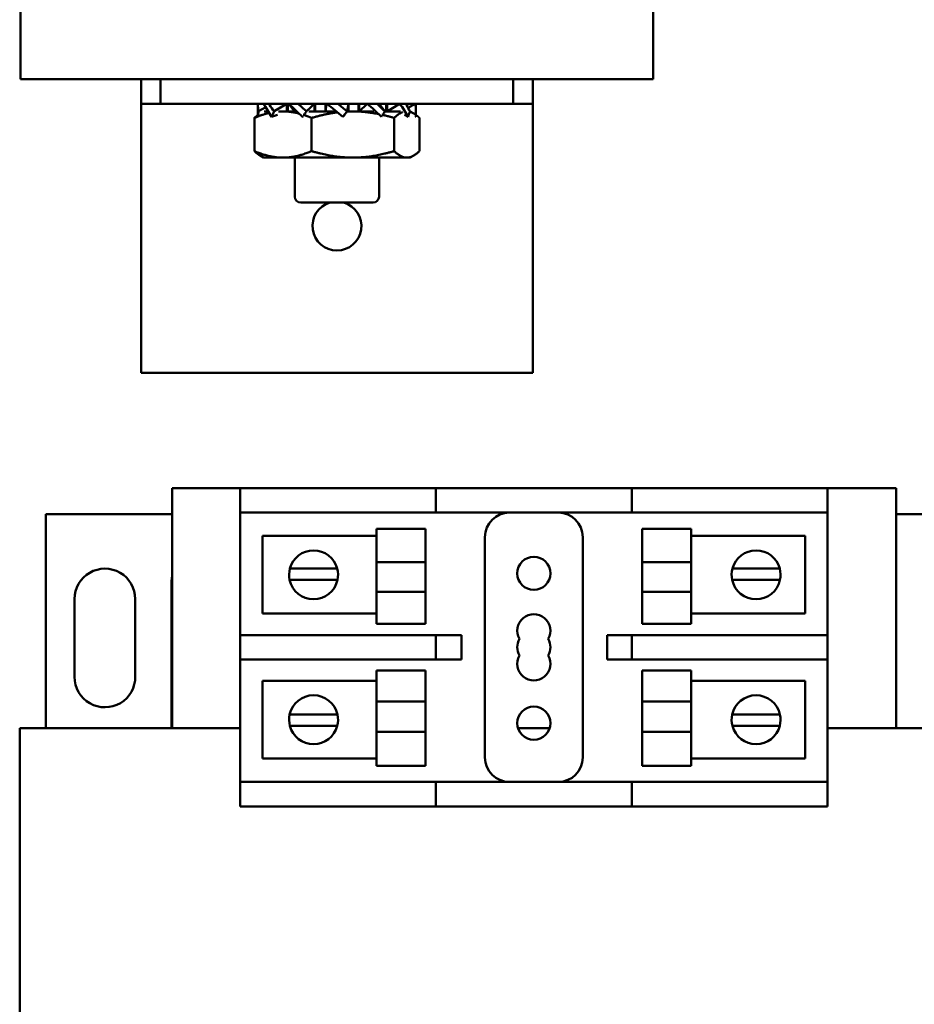
# Model space of a CAD drawing. Units: inches. Extents: x 0.5 to 21.5, y 0.2 to 16.7.
# Drawn here: x 8.3 to 9.1, y 8.8 to 9.7 of the extents above; entities that cross this region are included whole.
import ezdxf

# ---------------------------------------------------------------- set-up
doc = ezdxf.new("R2010")
doc.units = ezdxf.units.IN
doc.header["$MEASUREMENT"] = 0
doc.layers.add('Visible (ANSI)', color=7, linetype='Continuous', lineweight=50)

msp = doc.modelspace()

# ---------------------------------------------------------------- linework, layer by layer
at = {"layer": 'Visible (ANSI)'}
for p, q in [((8.34589, 10.36248), (8.34589, 9.63649)), ((8.88423, 10.36248), (8.88423, 9.63649)), ((8.88423, 9.63649), (8.34589, 9.63649)), ((8.44839, 9.63649), (8.44839, 9.61566)), ((8.46506, 9.63649), (8.46506, 9.61566)), ((8.76506, 9.61566), (8.76506, 9.63649)), ((8.78173, 9.63649), (8.78173, 9.61566)), ((8.44839, 9.61566), (8.46506, 9.61566)), ((8.44839, 9.61566), (8.44839, 9.59483)), ((8.46506, 9.61566), (8.76506, 9.61566)), ((8.5478, 9.60852), (8.5478, 9.61566)), ((8.54837, 9.60926), (8.55451, 9.61261)), ((8.56168, 9.60926), (8.57239, 9.61566)), ((8.57239, 9.6091), (8.57239, 9.61566)), ((8.57316, 9.6091), (8.57316, 9.61566)), ((8.57415, 9.6155), (8.57906, 9.6091)), ((8.58928, 9.60926), (8.59611, 9.61566)), ((8.59611, 9.6091), (8.59611, 9.61566)), ((8.59655, 9.6091), (8.59655, 9.61566)), ((8.60522, 9.61566), (8.60522, 9.6091)), ((8.60632, 9.6155), (8.60522, 9.6091)), ((8.6238, 9.60926), (8.6249, 9.61566)), ((8.6249, 9.6091), (8.6249, 9.61566)), ((8.63357, 9.61566), (8.63357, 9.6091)), ((8.63401, 9.61566), (8.63401, 9.6091)), ((8.64084, 9.6155), (8.63401, 9.6091)), ((8.65597, 9.60926), (8.65106, 9.61566)), ((8.65696, 9.61566), (8.65696, 9.6091)), ((8.65773, 9.61566), (8.65773, 9.6091)), ((8.66845, 9.6155), (8.65773, 9.6091)), ((8.68175, 9.6155), (8.67561, 9.61215)), ((8.68232, 9.60852), (8.68232, 9.61566)), ((8.76506, 9.61566), (8.78173, 9.61566)), ((8.78173, 9.59483), (8.78173, 9.61566)), ((8.54481, 9.60353), (8.54481, 9.57529)), ((8.55648, 9.6091), (8.55325, 9.6091)), ((8.55945, 9.60449), (8.56451, 9.60629)), ((8.56916, 9.6091), (8.56558, 9.6091)), ((8.58084, 9.6091), (8.56916, 9.6091)), ((8.58582, 9.60449), (8.58596, 9.60455)), ((8.61438, 9.6091), (8.59117, 9.6091)), ((8.59351, 9.60353), (8.59351, 9.57529)), ((8.62002, 9.60449), (8.62193, 9.60629)), ((8.62864, 9.6091), (8.62368, 9.6091)), ((8.64648, 9.6091), (8.62864, 9.6091)), ((8.66919, 9.6091), (8.65588, 9.6091)), ((8.66376, 9.60353), (8.66376, 9.57529)), ((8.67563, 9.60449), (8.67248, 9.60629)), ((8.6774, 9.6091), (8.67714, 9.6091)), ((8.6774, 9.6091), (8.68039, 9.60737)), ((8.68214, 9.60449), (8.68197, 9.60455)), ((8.68531, 9.60353), (8.68531, 9.57529)), ((8.44839, 9.59483), (8.44839, 9.38649)), ((8.78173, 9.59483), (8.78173, 9.38649)), ((8.55273, 9.56973), (8.54973, 9.57146)), ((8.55273, 9.56973), (8.56916, 9.56973)), ((8.56916, 9.56973), (8.62864, 9.56973)), ((8.57923, 9.56973), (8.57923, 9.53649)), ((8.67454, 9.56973), (8.62864, 9.56973)), ((8.65089, 9.56973), (8.65089, 9.53649)), ((8.67454, 9.56973), (8.6774, 9.56973)), ((8.6774, 9.56973), (8.68039, 9.57146)), ((8.64589, 9.53149), (8.58423, 9.53149)), ((8.44839, 9.38649), (8.78173, 9.38649)), ((8.4748, 9.08427), (8.4748, 9.28843)), ((8.4748, 9.28843), (8.53263, 9.28843)), ((8.53263, 9.28843), (8.53263, 9.2676)), ((8.53263, 9.28843), (8.55347, 9.28843)), ((8.55347, 9.28843), (8.6993, 9.28843)), ((8.6993, 9.2676), (8.6993, 9.28843)), ((8.72013, 9.28843), (8.6993, 9.28843)), ((8.72013, 9.28843), (8.84513, 9.28843)), ((8.86597, 9.28843), (8.84513, 9.28843)), ((8.86597, 9.28843), (8.8868, 9.28843)), ((8.86597, 9.28843), (8.86597, 9.2676)), ((8.8868, 9.28843), (9.0118, 9.28843)), ((9.0118, 9.28843), (9.03263, 9.28843)), ((9.03263, 9.28843), (9.09097, 9.28843)), ((9.03263, 9.2676), (9.03263, 9.28843)), ((9.09097, 9.28843), (9.09097, 9.08427)), ((8.3674, 9.26617), (8.4748, 9.26617)), ((8.3674, 9.08427), (8.3674, 9.26617)), ((8.53263, 9.16343), (8.53263, 9.2676)), ((8.55347, 9.2676), (8.53263, 9.2676)), ((8.55347, 9.2676), (8.6993, 9.2676)), ((8.6993, 9.2676), (8.72013, 9.2676)), ((8.72013, 9.2676), (8.84513, 9.2676)), ((8.84513, 9.2676), (8.86597, 9.2676)), ((8.8868, 9.2676), (8.86597, 9.2676)), ((8.8868, 9.2676), (9.0118, 9.2676)), ((9.03263, 9.2676), (9.0118, 9.2676)), ((9.03263, 9.2676), (9.03263, 9.16343)), ((9.09097, 9.26617), (9.19787, 9.26617)), ((8.64879, 9.22553), (8.64879, 9.25383)), ((8.69046, 9.25383), (8.64879, 9.25383)), ((8.69046, 9.22553), (8.69046, 9.25383)), ((8.87481, 9.22553), (8.87481, 9.25383)), ((8.87481, 9.25383), (8.91648, 9.25383)), ((8.91648, 9.25383), (8.91648, 9.22553)), ((8.55188, 9.24774), (8.64879, 9.24774)), ((8.55188, 9.18162), (8.55188, 9.24774)), ((8.74097, 9.24677), (8.74097, 9.05927)), ((8.8243, 9.05927), (8.8243, 9.24677)), ((8.91648, 9.24774), (9.01339, 9.24774)), ((9.01339, 9.24774), (9.01339, 9.18162)), ((8.57505, 9.21995), (8.58574, 9.21995)), ((8.58574, 9.21995), (8.60467, 9.21995)), ((8.60467, 9.21995), (8.61536, 9.21995)), ((8.69046, 9.22553), (8.64879, 9.22553)), ((8.64879, 9.22553), (8.64879, 9.20024)), ((8.69046, 9.22553), (8.69046, 9.20024)), ((8.87481, 9.22553), (8.91648, 9.22553)), ((8.87481, 9.22553), (8.87481, 9.20024)), ((8.91648, 9.20024), (8.91648, 9.22553)), ((8.95157, 9.21995), (8.96226, 9.21995)), ((8.96226, 9.21995), (8.98119, 9.21995)), ((8.98119, 9.21995), (8.99188, 9.21995)), ((8.58528, 9.21035), (8.57483, 9.21035)), ((8.60514, 9.21035), (8.58528, 9.21035)), ((8.61558, 9.21035), (8.60514, 9.21035)), ((8.96179, 9.21035), (8.95135, 9.21035)), ((8.98165, 9.21035), (8.96179, 9.21035)), ((8.9921, 9.21035), (8.98165, 9.21035)), ((8.4743, 9.08427), (8.4743, 9.2051)), ((8.3918, 9.12777), (8.3918, 9.1941)), ((8.44347, 9.1941), (8.44346, 9.12821)), ((8.69046, 9.20024), (8.64879, 9.20024)), ((8.64879, 9.17285), (8.64879, 9.20024)), ((8.69046, 9.17285), (8.69046, 9.20024)), ((8.87481, 9.20024), (8.91648, 9.20024)), ((8.87481, 9.17285), (8.87481, 9.20024)), ((8.91648, 9.20024), (8.91648, 9.17285)), ((8.64879, 9.18162), (8.55188, 9.18162)), ((9.01339, 9.18162), (8.91648, 9.18162)), ((8.69046, 9.17285), (8.64879, 9.17285)), ((8.87481, 9.17285), (8.91648, 9.17285)), ((8.53263, 9.16343), (8.55347, 9.16343)), ((8.53263, 9.16343), (8.53263, 9.1426)), ((8.6993, 9.16343), (8.55347, 9.16343)), ((8.72013, 9.16343), (8.6993, 9.16343)), ((8.6993, 9.1426), (8.6993, 9.16343)), ((8.7212, 9.16343), (8.72013, 9.16343)), ((8.7212, 9.1426), (8.7212, 9.16343)), ((8.86597, 9.16343), (8.84513, 9.16343)), ((8.84513, 9.16343), (8.84513, 9.1426)), ((8.86597, 9.16343), (8.8868, 9.16343)), ((8.86597, 9.16343), (8.86597, 9.1426)), ((9.0118, 9.16343), (8.8868, 9.16343)), ((9.0118, 9.16343), (9.03263, 9.16343)), ((9.03263, 9.1426), (9.03263, 9.16343)), ((8.53263, 9.03843), (8.53263, 9.1426)), ((8.55347, 9.1426), (8.53263, 9.1426)), ((8.55347, 9.1426), (8.6993, 9.1426)), ((8.6993, 9.1426), (8.72013, 9.1426)), ((8.72013, 9.1426), (8.7212, 9.1426)), ((8.84513, 9.1426), (8.86597, 9.1426)), ((8.8868, 9.1426), (8.86597, 9.1426)), ((8.8868, 9.1426), (9.0118, 9.1426)), ((9.03263, 9.1426), (9.0118, 9.1426)), ((9.03263, 9.1426), (9.03263, 9.03843)), ((8.64879, 9.10692), (8.64879, 9.13319)), ((8.69046, 9.13319), (8.64879, 9.13319)), ((8.69046, 9.10692), (8.69046, 9.13319)), ((8.87481, 9.10692), (8.87481, 9.13319)), ((8.87481, 9.13319), (8.91648, 9.13319)), ((8.91648, 9.13319), (8.91648, 9.10692)), ((8.55188, 9.12441), (8.64879, 9.12441)), ((8.55188, 9.0583), (8.55188, 9.12441)), ((8.91648, 9.12441), (9.01339, 9.12441)), ((9.01339, 9.12441), (9.01339, 9.0583)), ((8.69046, 9.10692), (8.64879, 9.10692)), ((8.64879, 9.10692), (8.64879, 9.08107)), ((8.69046, 9.10692), (8.69046, 9.08107)), ((8.87481, 9.10692), (8.91648, 9.10692)), ((8.87481, 9.10692), (8.87481, 9.08107)), ((8.91648, 9.08107), (8.91648, 9.10692)), ((8.57483, 9.09569), (8.58528, 9.09569)), ((8.58528, 9.09569), (8.60514, 9.09569)), ((8.60514, 9.09569), (8.61558, 9.09569)), ((8.95135, 9.09569), (8.96179, 9.09569)), ((8.96179, 9.09569), (8.98165, 9.09569)), ((8.98165, 9.09569), (8.9921, 9.09569)), ((8.34513, 8.6476), (8.34513, 9.08427)), ((8.34513, 9.08427), (8.4748, 9.08427)), ((8.53263, 9.08427), (8.4748, 9.08427)), ((8.58574, 9.08609), (8.57505, 9.08609)), ((8.60467, 9.08609), (8.58574, 9.08609)), ((8.61536, 9.08609), (8.60467, 9.08609)), ((8.79609, 9.08427), (8.76918, 9.08427)), ((8.96226, 9.08609), (8.95157, 9.08609)), ((8.98119, 9.08609), (8.96226, 9.08609)), ((8.99188, 9.08609), (8.98119, 9.08609)), ((9.09097, 9.08427), (9.03263, 9.08427)), ((9.09097, 9.08427), (9.22013, 9.08427)), ((8.69046, 9.08107), (8.64879, 9.08107)), ((8.64879, 9.05221), (8.64879, 9.08107)), ((8.69046, 9.05221), (8.69046, 9.08107)), ((8.87481, 9.08107), (8.91648, 9.08107)), ((8.87481, 9.05221), (8.87481, 9.08107)), ((8.91648, 9.08107), (8.91648, 9.05221)), ((8.64879, 9.0583), (8.55188, 9.0583)), ((8.69046, 9.05221), (8.64879, 9.05221)), ((8.87481, 9.05221), (8.91648, 9.05221)), ((9.01339, 9.0583), (8.91648, 9.0583)), ((8.53263, 9.03843), (8.55347, 9.03843)), ((8.53263, 9.03843), (8.53263, 9.0176)), ((8.6993, 9.03843), (8.55347, 9.03843)), ((8.72013, 9.03843), (8.6993, 9.03843)), ((8.6993, 9.0176), (8.6993, 9.03843)), ((8.84513, 9.03843), (8.72013, 9.03843)), ((8.86597, 9.03843), (8.84513, 9.03843)), ((8.86597, 9.03843), (8.8868, 9.03843)), ((8.86597, 9.03843), (8.86597, 9.0176)), ((9.0118, 9.03843), (8.8868, 9.03843)), ((9.0118, 9.03843), (9.03263, 9.03843)), ((9.03263, 9.0176), (9.03263, 9.03843)), ((8.55347, 9.0176), (8.53263, 9.0176)), ((8.6993, 9.0176), (8.55347, 9.0176)), ((8.6993, 9.0176), (8.72013, 9.0176)), ((8.84513, 9.0176), (8.72013, 9.0176)), ((8.84513, 9.0176), (8.86597, 9.0176)), ((8.8868, 9.0176), (8.86597, 9.0176)), ((9.0118, 9.0176), (8.8868, 9.0176)), ((9.03263, 9.0176), (9.0118, 9.0176))]:
    msp.add_line(p, q, dxfattribs=at)
for centre in [(8.78263, 9.21593), (8.78263, 9.08843)]:
    msp.add_circle(centre, 0.01408, dxfattribs=at)
for centre, radius, start, end in [((8.58423, 9.53649), 0.005, 180, 270), ((8.64589, 9.53649), 0.005, 270, 0), ((8.61506, 9.51149), 0.02083, 106.2602, 73.7398), ((8.7618, 9.24677), 0.02083, 90, 180), ((8.80347, 9.24677), 0.02083, 0, 90), ((8.59521, 9.21468), 0.02083, 14.64022, 165.35978), ((8.97172, 9.21468), 0.02083, 14.64022, 165.35978), ((8.41763, 9.1941), 0.02583, 359.99675, 180), ((8.59521, 9.21468), 0.02083, 165.35978, 192.00517), ((8.59521, 9.21468), 0.02083, 347.99483, 14.64022), ((8.97172, 9.21468), 0.02083, 165.35978, 192.00517), ((8.97172, 9.21468), 0.02083, 347.99483, 14.64022), ((8.55763, 9.2051), 0.08333, 173.75285, 180), ((8.59521, 9.21468), 0.02083, 192.00517, 347.99483), ((8.97172, 9.21468), 0.02083, 192.00517, 347.99483), ((8.78263, 9.1671), 0.01408, 330, 210), ((8.78263, 9.15302), 0.01408, 150, 210), ((8.78263, 9.15302), 0.01408, 330, 30), ((8.78263, 9.13893), 0.01408, 150, 30), ((8.41763, 9.12777), 0.02583, 180, 0.97427), ((8.59521, 9.09136), 0.02083, 12.00517, 167.99483), ((8.97172, 9.09136), 0.02083, 12.00517, 167.99483), ((8.59521, 9.09136), 0.02083, 167.99483, 194.64022), ((8.59521, 9.09136), 0.02083, 345.35978, 12.00517), ((8.97172, 9.09136), 0.02083, 167.99483, 194.64022), ((8.97172, 9.09136), 0.02083, 345.35978, 12.00517), ((8.59521, 9.09136), 0.02083, 194.64022, 345.35978), ((8.97172, 9.09136), 0.02083, 194.64022, 345.35978), ((8.7618, 9.05927), 0.02083, 180, 270), ((8.80347, 9.05927), 0.02083, 270, 0)]:
    msp.add_arc(centre, radius, start, end, dxfattribs=at)
for points, knots in [([(8.54781, 9.61566), (8.54781, 9.61533), (8.54782, 9.61501), (8.54789, 9.61282), (8.54807, 9.61091), (8.54837, 9.60926)], [0.1099274, 0.1099274, 0.1099274, 0.1099274, 0.1327742, 0.1327742, 0.2650406, 0.2650406, 0.2650406, 0.2650406]), ([(8.55945, 9.60449), (8.55816, 9.60626), (8.55698, 9.60819), (8.55486, 9.61194), (8.55385, 9.61384), (8.55294, 9.6155)], [0, 0, 0, 0, 0.1327742, 0.1327742, 0.2650406, 0.2650406, 0.2650406, 0.2650406]), ([(8.55716, 9.61566), (8.55736, 9.61533), (8.55756, 9.61501), (8.55892, 9.61282), (8.56023, 9.61091), (8.56168, 9.60926)], [0.1099274, 0.1099274, 0.1099274, 0.1099274, 0.1327742, 0.1327742, 0.2650406, 0.2650406, 0.2650406, 0.2650406]), ([(8.58582, 9.60449), (8.58375, 9.60626), (8.58176, 9.60819), (8.57795, 9.61194), (8.57604, 9.61384), (8.57415, 9.6155)], [0, 0, 0, 0, 0.1327742, 0.1327742, 0.2650406, 0.2650406, 0.2650406, 0.2650406]), ([(8.58203, 9.61566), (8.58236, 9.61533), (8.5827, 9.61501), (8.585, 9.61282), (8.58709, 9.61091), (8.58928, 9.60926)], [0.1099274, 0.1099274, 0.1099274, 0.1099274, 0.1327742, 0.1327742, 0.2650406, 0.2650406, 0.2650406, 0.2650406]), ([(8.62002, 9.60449), (8.61772, 9.60626), (8.61546, 9.60819), (8.61099, 9.61194), (8.60868, 9.61384), (8.60632, 9.6155)], [0, 0, 0, 0, 0.1327742, 0.1327742, 0.2650406, 0.2650406, 0.2650406, 0.2650406]), ([(8.61574, 9.61566), (8.61613, 9.61533), (8.61652, 9.61501), (8.61913, 9.61282), (8.62144, 9.61091), (8.6238, 9.60926)], [0.1099274, 0.1099274, 0.1099274, 0.1099274, 0.1327742, 0.1327742, 0.2650406, 0.2650406, 0.2650406, 0.2650406]), ([(8.6529, 9.60449), (8.65099, 9.60626), (8.64905, 9.60819), (8.64512, 9.61194), (8.64303, 9.61384), (8.64084, 9.6155)], [0, 0, 0, 0, 0.1327742, 0.1327742, 0.2650406, 0.2650406, 0.2650406, 0.2650406]), ([(8.64928, 9.61566), (8.64961, 9.61533), (8.64994, 9.61501), (8.65217, 9.61282), (8.65408, 9.61091), (8.65597, 9.60926)], [0.1099274, 0.1099274, 0.1099274, 0.1099274, 0.1327742, 0.1327742, 0.2650406, 0.2650406, 0.2650406, 0.2650406]), ([(8.67563, 9.60449), (8.67463, 9.60626), (8.67354, 9.60819), (8.6712, 9.61194), (8.66989, 9.61384), (8.66845, 9.6155)], [0, 0, 0, 0, 0.1327742, 0.1327742, 0.2650406, 0.2650406, 0.2650406, 0.2650406]), ([(8.67365, 9.61566), (8.67384, 9.61533), (8.67402, 9.61501), (8.67527, 9.61282), (8.67627, 9.61091), (8.67718, 9.60926)], [0.1099274, 0.1099274, 0.1099274, 0.1099274, 0.1327742, 0.1327742, 0.2650406, 0.2650406, 0.2650406, 0.2650406]), ([(8.68175, 9.6155), (8.68206, 9.61384), (8.68223, 9.61193), (8.68235, 9.60819), (8.68231, 9.60626), (8.68214, 9.60449)], [-0.2650434, -0.2650434, -0.2650434, -0.2650434, -0.1326721, -0.1326721, 0, 0, 0, 0]), ([(8.54837, 9.60926), (8.54833, 9.60882), (8.54829, 9.60839), (8.54825, 9.60796), (8.54821, 9.60753), (8.54818, 9.6071), (8.54814, 9.60667), (8.54813, 9.60653), (8.54812, 9.60639), (8.54811, 9.60626)], [0, 0, 0, 0, 0.0002500095, 0.0002500095, 0.0002500095, 0.0005000166, 0.0005000166, 0.0005000166, 0.0005810805, 0.0005810805, 0.0005810805, 0.0005810805]), ([(8.56168, 9.60926), (8.56148, 9.60882), (8.56128, 9.60839), (8.56107, 9.60796), (8.56087, 9.60753), (8.56067, 9.6071), (8.56047, 9.60667), (8.56013, 9.60594), (8.55979, 9.60521), (8.55945, 9.60449)], [0, 0, 0, 0, 0.0002500095, 0.0002500095, 0.0002500095, 0.0005000166, 0.0005000166, 0.0005000166, 0.0009285656, 0.0009285656, 0.0009285656, 0.0009285656]), ([(8.58928, 9.60926), (8.58898, 9.60882), (8.58867, 9.60839), (8.58836, 9.60796), (8.58805, 9.60753), (8.58774, 9.6071), (8.58743, 9.60667), (8.58733, 9.60653), (8.58723, 9.60639), (8.58713, 9.60626)], [0, 0, 0, 0, 0.0002500095, 0.0002500095, 0.0002500095, 0.0005000166, 0.0005000166, 0.0005000166, 0.0005810805, 0.0005810805, 0.0005810805, 0.0005810805]), ([(8.6238, 9.60926), (8.62347, 9.60882), (8.62314, 9.60839), (8.62281, 9.60796), (8.62247, 9.60753), (8.62213, 9.6071), (8.62179, 9.60667), (8.62121, 9.60594), (8.62062, 9.60521), (8.62002, 9.60449)], [0, 0, 0, 0, 0.0002500095, 0.0002500095, 0.0002500095, 0.0005000166, 0.0005000166, 0.0005000166, 0.0009285656, 0.0009285656, 0.0009285656, 0.0009285656]), ([(8.65597, 9.60926), (8.65571, 9.60882), (8.65544, 9.60839), (8.65517, 9.60796), (8.6549, 9.60753), (8.65463, 9.6071), (8.65435, 9.60667), (8.65426, 9.60653), (8.65417, 9.60639), (8.65408, 9.60626)], [0, 0, 0, 0, 0.0002500095, 0.0002500095, 0.0002500095, 0.0005000166, 0.0005000166, 0.0005000166, 0.0005810805, 0.0005810805, 0.0005810805, 0.0005810805]), ([(8.67718, 9.60926), (8.67706, 9.60882), (8.67693, 9.60839), (8.67679, 9.60796), (8.67666, 9.60753), (8.67652, 9.6071), (8.67638, 9.60667), (8.67614, 9.60594), (8.67589, 9.60521), (8.67563, 9.60449)], [0, 0, 0, 0, 0.0002500095, 0.0002500095, 0.0002500095, 0.0005000166, 0.0005000166, 0.0005000166, 0.0009285656, 0.0009285656, 0.0009285656, 0.0009285656])]:
    msp.add_open_spline(points, degree=3, knots=knots, dxfattribs=at)
for points in [[(8.55294, 9.6155), (8.55296, 9.61555), (8.55297, 9.61561), (8.55299, 9.61566)], [(8.57415, 9.6155), (8.57418, 9.61555), (8.57422, 9.61561), (8.57425, 9.61566)], [(8.60632, 9.6155), (8.60636, 9.61555), (8.6064, 9.61561), (8.60644, 9.61566)], [(8.64084, 9.6155), (8.64088, 9.61555), (8.64091, 9.61561), (8.64095, 9.61566)], [(8.66845, 9.6155), (8.66847, 9.61555), (8.66849, 9.61561), (8.66852, 9.61566)], [(8.68175, 9.6155), (8.68175, 9.61555), (8.68176, 9.61561), (8.68176, 9.61566)], [(8.54787, 9.60614), (8.54782, 9.60692), (8.5478, 9.60772), (8.5478, 9.60852)], [(8.58625, 9.60507), (8.58611, 9.60487), (8.58596, 9.60468), (8.58582, 9.60449)], [(8.65086, 9.60642), (8.6507, 9.60658), (8.65053, 9.60673), (8.65036, 9.60687)], [(8.65329, 9.60507), (8.65316, 9.60487), (8.65303, 9.60468), (8.6529, 9.60449)]]:
    msp.add_open_spline(points, degree=3, dxfattribs=at)
for points, weights in [([(8.54481, 9.60353), (8.55139, 9.60634), (8.55731, 9.6077)], [1.52051197144, 1.57763147796, 1.60701029697]), ([(8.54802, 9.60626), (8.54647, 9.60513), (8.54481, 9.60353)], [1.57591674192, 1.55258850062, 1.52051197144]), ([(8.56531, 9.60895), (8.56724, 9.6091), (8.56916, 9.6091)], [1.63471786388, 1.63812398174, 1.63812398174]), ([(8.56916, 9.6091), (8.57578, 9.6091), (8.58273, 9.60728)], [1.63812398174, 1.63812398174, 1.59780662049]), ([(8.58625, 9.60626), (8.58976, 9.60513), (8.59351, 9.60353)], [1.57591674192, 1.55258850062, 1.52051197144]), ([(8.59351, 9.60353), (8.60511, 9.60696), (8.61538, 9.60825)], [1.52051197144, 1.59086285766, 1.61913260625]), ([(8.62359, 9.60897), (8.62612, 9.6091), (8.62864, 9.6091)], [1.63530735989, 1.63812398174, 1.63812398174]), ([(8.62864, 9.6091), (8.63917, 9.6091), (8.65036, 9.60687)], [1.63812398174, 1.63812398174, 1.58900441922]), ([(8.65329, 9.60626), (8.65835, 9.60513), (8.66376, 9.60353)], [1.57591674192, 1.55258850062, 1.52051197144]), ([(8.66376, 9.60353), (8.66751, 9.60714), (8.67081, 9.60839)], [1.52051197144, 1.59472847079, 1.6221122635]), ([(8.67704, 9.60877), (8.67907, 9.60826), (8.6812, 9.60687)], [1.63082346396, 1.61918729145, 1.58900441922]), ([(8.68226, 9.60614), (8.68374, 9.60505), (8.68531, 9.60353)], [1.57348381308, 1.5509318939, 1.52051197144]), ([(8.54973, 9.57146), (8.54739, 9.57281), (8.54481, 9.57529)], [1.59968038234, 1.57088240972, 1.52051197144]), ([(8.54481, 9.57529), (8.55786, 9.56973), (8.56916, 9.56973)], [1.52051197144, 1.63812398174, 1.63812398174]), ([(8.56916, 9.56973), (8.58046, 9.56973), (8.59351, 9.57529)], [1.63812398174, 1.63812398174, 1.52051197144]), ([(8.59351, 9.57529), (8.61234, 9.56973), (8.62864, 9.56973)], [1.52051197144, 1.63812398174, 1.63812398174]), ([(8.62864, 9.56973), (8.64494, 9.56973), (8.66376, 9.57529)], [1.63812398174, 1.63812398174, 1.52051197144]), ([(8.66376, 9.57529), (8.66954, 9.56973), (8.67454, 9.56973)], [1.52051197144, 1.63812398174, 1.63812398174]), ([(8.67454, 9.56973), (8.67954, 9.56973), (8.68531, 9.57529)], [1.63812398174, 1.63812398174, 1.52051197144])]:
    msp.add_rational_spline(points, weights, degree=2, dxfattribs=at)

doc.saveas('drawing.dxf')
